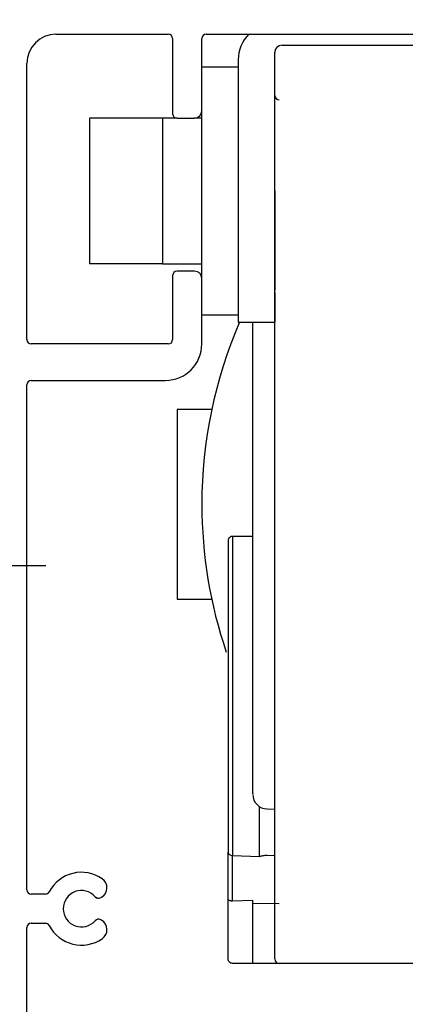
# Model space of a CAD drawing. Extents: x -966 to 5978, y -2422 to 948.
# Drawn here: x -795 to -769, y -204 to -136 of the extents above; entities that cross this region are included whole.
import ezdxf

# ---------------------------------------------------------------- set-up
doc = ezdxf.new("R2010")
doc.units = 0
doc.header["$LTSCALE"] = 20
doc.header["$MEASUREMENT"] = 0
doc.layers.get('DEFPOINTS').update_dxf_attribs({"linetype": 'CONTINUOUS'})
doc.layers.add('PSL150-T', color=7, linetype='CONTINUOUS')
doc.layers.add('SL500T', color=7, linetype='CONTINUOUS')
doc.styles.add('MEASURE', font='isocp.shx')
doc.styles.get("Standard").update_dxf_attribs({"font": 'iso.shx'})
doc.dimstyles.new('ACDIM', dxfattribs={"dimscale": 0, "dimtxt": 2, "dimasz": 2, "dimexe": 2, "dimexo": 2, "dimgap": 1, "dimtad": 1, "dimdec": 0, "dimdsep": 46, "dimtxsty": 'MEASURE', "dimcen": 6, "dimdle": 6, "dimclrd": 7, "dimclre": 7, "dimclrt": 7, "dimadec": 0, "dimazin": 0, "dimtfac": 1, "dimtdec": 0, "dimtmove": 0, "dimatfit": 3, "dimfxl": 0, "dimtvp": 1, "dimtolj": 1, "dimtzin": 0, "dimarcsym": 0})

# ---------------------------------------------------------------- blocks, each defined once
blk = doc.blocks.new('*D158')
at = {"layer": 'DEFPOINTS', "color": 0, "lineweight": 18}
for p in [(-632.61, -110.034), (-797.728, -120.373), (-632.61, -145.073)]:
    blk.add_point(p, dxfattribs=at)
at = {"layer": 'SL500T', "color": 126, "lineweight": -2}
for p, q in [((-797.728, -117.373), (-797.728, -108.034)), ((-632.61, -142.073), (-632.61, -108.034)), ((-783.728, -110.034), (-646.61, -110.034))]:
    blk.add_line(p, q, dxfattribs=at)
at = {"layer": 'SL500T', "color": 126, "lineweight": 18}
for points in [[(-783.728, -107.701), (-783.728, -112.367), (-797.728, -110.034)], [(-646.61, -107.701), (-646.61, -112.367), (-632.61, -110.034)]]:
    blk.add_solid(points, dxfattribs=at)
at = {"layer": 'SL500T', "color": 126, "insert": (-712.99, -98.565), "char_height": 12, "attachment_point": 5}
blk.add_mtext('\\A1;165', dxfattribs=at)
blk = doc.blocks.new('*D156')
at = {"layer": 'DEFPOINTS', "color": 0, "lineweight": 18}
for p in [(-790.428, -173.442), (-925.527, -291.747), (-925.527, -291.747)]:
    blk.add_point(p, dxfattribs=at)
at = {"layer": 'SL500T', "color": 126, "lineweight": -2}
for p, q in [((-793.428, -173.442), (-927.527, -173.442)), ((-925.527, -187.442), (-925.527, -277.747)), ((-928.527, -291.747), (-927.527, -291.747))]:
    blk.add_line(p, q, dxfattribs=at)
at = {"layer": 'SL500T', "color": 126, "lineweight": 18}
for points in [[(-927.86, -187.442), (-923.194, -187.442), (-925.527, -173.442)], [(-927.86, -277.747), (-923.194, -277.747), (-925.527, -291.747)]]:
    blk.add_solid(points, dxfattribs=at)
at = {"layer": 'SL500T', "color": 126, "insert": (-934.734, -232.595), "char_height": 12, "attachment_point": 5, "rotation": 90}
blk.add_mtext('\\A1;118', dxfattribs=at)
blk = doc.blocks.new('*D267')
at = {"layer": 'DEFPOINTS', "color": 0, "lineweight": 18}
for p in [(-632.61, -110.034), (-797.728, -117.373), (-632.61, -150.078)]:
    blk.add_point(p, dxfattribs=at)
at = {"layer": 'PSL150-T', "color": 126, "lineweight": -2}
for p, q in [((-797.728, -114.373), (-797.728, -108.034)), ((-632.61, -147.078), (-632.61, -108.034)), ((-783.728, -110.034), (-646.61, -110.034))]:
    blk.add_line(p, q, dxfattribs=at)
at = {"layer": 'PSL150-T', "color": 126, "lineweight": 18}
for points in [[(-783.728, -107.701), (-783.728, -112.367), (-797.728, -110.034)], [(-646.61, -107.701), (-646.61, -112.367), (-632.61, -110.034)]]:
    blk.add_solid(points, dxfattribs=at)
at = {"layer": 'PSL150-T', "color": 126, "insert": (-712.99, -98.565), "char_height": 12, "attachment_point": 5}
blk.add_mtext('\\A1;165', dxfattribs=at)
blk = doc.blocks.new('*D268')
at = {"layer": 'DEFPOINTS', "color": 0, "lineweight": 18}
for p in [(-790.428, -173.442), (-925.527, -291.747), (-925.527, -291.747)]:
    blk.add_point(p, dxfattribs=at)
at = {"layer": 'PSL150-T', "color": 126, "lineweight": -2}
for p, q in [((-793.428, -173.442), (-927.527, -173.442)), ((-925.527, -187.442), (-925.527, -277.747)), ((-928.527, -291.747), (-927.527, -291.747))]:
    blk.add_line(p, q, dxfattribs=at)
at = {"layer": 'PSL150-T', "color": 126, "lineweight": 18}
for points in [[(-927.86, -187.442), (-923.194, -187.442), (-925.527, -173.442)], [(-927.86, -277.747), (-923.194, -277.747), (-925.527, -291.747)]]:
    blk.add_solid(points, dxfattribs=at)
at = {"layer": 'PSL150-T', "color": 126, "insert": (-934.734, -232.595), "char_height": 12, "attachment_point": 5, "rotation": 90}
blk.add_mtext('\\A1;118', dxfattribs=at)
blk = doc.blocks.new('EM PSL150 T WM')
at = {"layer": 'PSL150-T', "color": 1, "linetype": 'Continuous', "lineweight": 30}
for p, q in [((-1315.1, 767.261), (-1307.4, 767.261)), ((-1307.1, 766.961), (-1307.1, 761.811)), ((-1305.1, 762.011), (-1305.1, 766.961)), ((-1304.8, 767.261), (-1179.15, 767.261)), ((-1299.6, 766.511), (-1290.1, 766.511)), ((-1302.6, 765.511), (-1302.6, 756.511)), ((-1300.1, 756.511), (-1300.1, 766.011)), ((-1317.1, 746.311), (-1317.1, 765.261)), ((-1302.6, 765.011), (-1305.1, 765.011)), ((-1312.8, 761.511), (-1312.8, 751.511)), ((-1307.8, 761.511), (-1312.8, 761.511)), ((-1307.8, 761.511), (-1307.8, 751.511)), ((-1306.8, 761.511), (-1307.8, 761.511)), ((-1306.8, 761.511), (-1305.6, 761.511)), ((-1305.1, 761.511), (-1305.6, 761.511)), ((-1305.1, 750.511), (-1305.1, 762.011)), ((-1302.6, 756.511), (-1302.6, 747.511)), ((-1300.1, 713.511), (-1300.1, 756.511)), ((-1300.1, 756.511), (-1300.1, 749.698)), ((-1307.8, 751.511), (-1312.8, 751.511)), ((-1307.8, 751.511), (-1305.1, 751.511)), ((-1307.1, 750.711), (-1307.1, 746.311)), ((-1305.6, 751.011), (-1306.8, 751.011)), ((-1305.1, 746.011), (-1305.1, 750.511)), ((-1300.1, 749.538), (-1300.1, 747.511)), ((-1305.1, 748.011), (-1302.6, 748.011)), ((-1302.6, 747.511), (-1300.1, 747.511)), ((-1307.4, 746.011), (-1316.8, 746.011)), ((-1317.1, 708.561), (-1317.1, 743.211)), ((-1316.8, 743.511), (-1307.6, 743.511)), ((-1304.422, 741.511), (-1306.79, 741.511)), ((-1306.79, 741.511), (-1306.79, 728.511)), ((-1301.6, 732.811), (-1303.012, 732.811)), ((-1306.79, 728.511), (-1304.422, 728.511)), ((-1301.139, 710.84), (-1301.139, 714.261)), ((-1300.626, 714.103), (-1300.1, 714.09)), ((-1303.007, 710.914), (-1301.139, 710.84)), ((-1300.626, 710.932), (-1300.1, 710.922)), ((-1315.829, 708.261), (-1316.8, 708.261)), ((-1312.033, 708.021), (-1311.98, 708.052)), ((-1301.6, 707.833), (-1303, 707.787)), ((-1301.6, 707.616), (-1301.6, 707.833)), ((-1301.6, 703.511), (-1301.6, 707.616)), ((-1299.807, 707.597), (-1301.6, 707.616)), ((-1316.8, 706.261), (-1315.829, 706.261)), ((-1311.98, 706.471), (-1312.033, 706.501)), ((-1317.1, 695.487), (-1317.1, 705.961)), ((-1301.6, 703.511), (-1303, 703.511)), ((-1299.8, 703.511), (-1301.6, 703.511)), ((-1290.4, 703.511), (-1299.8, 703.511))]:
    blk.add_line(p, q, dxfattribs=at)
for centre, radius, start, end in [((-1315.1, 765.261), 2, 90, 180), ((-1307.4, 766.961), 0.3, 0, 90), ((-1304.8, 766.961), 0.3, 90, 180), ((-1300.1, 765.511), 2.5, 135.573, 180), ((-1299.6, 766.011), 0.5, 90, 180), ((-1299.8, 763.061), 0.3, 180, 270), ((-1306.8, 761.811), 0.3, 180, 270), ((-1305.6, 762.011), 0.5, 270, 0), ((-1306.8, 750.711), 0.3, 90, 180), ((-1305.6, 750.511), 0.5, 0, 90), ((-1273.6, 735.011), 31.5, 156.62013, 180), ((-1316.8, 746.311), 0.3, 180, 270), ((-1307.6, 746.011), 2.5, 270, 0), ((-1307.4, 746.311), 0.3, 270, 0), ((-1316.8, 743.211), 0.3, 90, 180), ((-1273.6, 735.011), 31.5, 180, 198.79434), ((-1303, 732.511), 0.3, 88.63831, 180), ((-1300.6, 715.103), 1, 180, 268.5), ((-1313.35, 707.261), 2.5, 55.37693, 152.336), ((-1312.355, 708.701), 0.75, 300, 55.37693), ((-1316.8, 708.561), 0.3, 180, 270), ((-1315.829, 708.561), 0.3, 270, 332.336), ((-1313.35, 707.261), 1.25, 41.15994, 318.84006), ((-1312.183, 708.281), 0.3, 221.15994, 300), ((-1316.8, 705.961), 0.3, 90, 180), ((-1315.829, 705.961), 0.3, 27.664, 90), ((-1313.35, 707.261), 2.5, 207.664, 304.62307), ((-1312.183, 706.241), 0.3, 60, 138.84006), ((-1312.355, 705.821), 0.75, 304.62307, 60), ((-1299.8, 703.811), 0.3, 180, 270)]:
    blk.add_arc(centre, radius, start, end, dxfattribs=at)
for points, knots in [([(-1300.1, 756.511), (-1300.1, 757.103), (-1300.1, 758.321), (-1300.1, 760.129), (-1300.1, 761.867), (-1300.1, 763.42), (-1300.1, 764.673), (-1300.1, 765.578), (-1300.1, 765.872), (-1300.1, 766.011)], [0, 0, 0, 0, 0.133248, 0.274478, 0.42158, 0.571803, 0.722026, 0.869127, 1, 1, 1, 1]), ([(-1301.6, 715.174), (-1301.6, 715.155), (-1301.6, 715.086), (-1301.6, 715.577), (-1301.6, 716.58), (-1301.6, 718.064), (-1301.6, 719.957), (-1301.6, 722.291), (-1301.6, 725.039), (-1301.6, 728.091), (-1301.6, 731.295), (-1301.6, 734.487), (-1301.6, 737.512), (-1301.6, 740.301), (-1301.6, 742.874), (-1301.6, 745.167), (-1301.6, 746.755), (-1301.6, 747.373), (-1301.6, 747.511)], [0, 0, 0, 0, 0.026203, 0.096383, 0.164243, 0.228895, 0.293547, 0.361407, 0.431588, 0.502989, 0.57439, 0.64457, 0.71243, 0.777082, 0.841734, 0.909594, 0.979774, 1, 1, 1, 1]), ([(-1303.3, 732.47), (-1303.3, 732.481), (-1303.3, 732.521), (-1303.3, 732.219), (-1303.3, 731.573), (-1303.3, 730.58), (-1303.3, 729.323), (-1303.3, 727.837), (-1303.3, 726.135), (-1303.3, 724.212), (-1303.3, 722.092), (-1303.3, 719.842), (-1303.3, 717.541), (-1303.3, 715.278), (-1303.3, 713.116), (-1303.3, 711.789), (-1303.3, 711.138)], [0, 0, 0, 0, 0.0281383, 0.1049583, 0.181779, 0.2576673, 0.3317578, 0.4033055, 0.4748535, 0.5489441, 0.6248327, 0.701653, 0.7784733, 0.8543618, 0.9284525, 1, 1, 1, 1]), ([(-1303, 732.768), (-1303, 732.779), (-1303, 732.813), (-1303, 732.568), (-1303, 732.2), (-1303, 731.84), (-1303, 731.135), (-1303, 729.957), (-1303, 728.229), (-1303, 726.617), (-1303, 725.281), (-1303, 724.225), (-1303, 723.305), (-1303.001, 722.369), (-1303.001, 721.357), (-1303.002, 719.928), (-1303.003, 718.034), (-1303.004, 715.674), (-1303.006, 713.24), (-1303.007, 711.701), (-1303.007, 710.914)], [0, 0, 0, 0, 0.031758, 0.106379, 0.139694, 0.178481, 0.215464, 0.31542, 0.399183, 0.466732, 0.518047, 0.553114, 0.582641, 0.615918, 0.650133, 0.685286, 0.758353, 0.835162, 0.915711, 1, 1, 1, 1]), ([(-1300.1, 703.811), (-1300.1, 703.843), (-1300.1, 703.907), (-1300.1, 704.447), (-1300.1, 705.342), (-1300.1, 706.604), (-1300.1, 708.155), (-1300.1, 709.893), (-1300.1, 711.701), (-1300.1, 712.92), (-1300.1, 713.511)], [0, 0, 0, 0, 0.116516, 0.24001, 0.36864, 0.499999, 0.631359, 0.759988, 0.883484, 1, 1, 1, 1]), ([(-1303.3, 707.916), (-1303.3, 708.245), (-1303.3, 708.914), (-1303.3, 709.823), (-1303.3, 710.606), (-1303.3, 710.962), (-1303.3, 711.138)], [0, 0, 0, 0, 0.246296, 0.499998, 0.753702, 1, 1, 1, 1]), ([(-1303.3, 711.138), (-1303.298, 711.119), (-1303.294, 711.085), (-1303.266, 711.03), (-1303.211, 710.973), (-1303.118, 710.925), (-1303.043, 710.918), (-1303.007, 710.914)], [0, 0, 0, 0, 0.164686, 0.30729, 0.525227, 0.773432, 1, 1, 1, 1]), ([(-1303, 707.787), (-1303.001, 708.138), (-1303.003, 708.823), (-1303.006, 709.719), (-1303.007, 710.443), (-1303.007, 710.76), (-1303.007, 710.914)], [0, 0, 0, 0, 0.267925, 0.523907, 0.767935, 1, 1, 1, 1]), ([(-1301.139, 710.84), (-1301.064, 710.868), (-1300.953, 710.909), (-1300.767, 710.931), (-1300.673, 710.932), (-1300.626, 710.932)], [0, 0, 0, 0, 0.512015, 0.757012, 1, 1, 1, 1]), ([(-1303.3, 703.811), (-1303.3, 704.285), (-1303.3, 705.234), (-1303.3, 707.022), (-1303.3, 707.916)], [0, 0, 0, 0, 0.500001, 1, 1, 1, 1]), ([(-1303, 707.787), (-1303.019, 707.787), (-1303.057, 707.788), (-1303.132, 707.798), (-1303.21, 707.82), (-1303.265, 707.852), (-1303.294, 707.885), (-1303.298, 707.905), (-1303.3, 707.916)], [0, 0, 0, 0, 0.121005, 0.237648, 0.482715, 0.697379, 0.837778, 1, 1, 1, 1]), ([(-1303, 703.511), (-1303.038, 703.515), (-1303.096, 703.521), (-1303.165, 703.559), (-1303.223, 703.605), (-1303.267, 703.667), (-1303.295, 703.741), (-1303.298, 703.787), (-1303.3, 703.811)], [0, 0, 0, 0, 0.240624, 0.36665, 0.496231, 0.708531, 0.844463, 1, 1, 1, 1])]:
    blk.add_open_spline(points, degree=3, knots=knots, dxfattribs=at)
blk = doc.blocks.new('*D287')
at = {"layer": 'DEFPOINTS', "color": 0, "lineweight": 18}
for p in [(-790.428, -173.442), (-871.899, -273.737), (-789.263, -273.737)]:
    blk.add_point(p, dxfattribs=at)
at = {"layer": 'PSL150-T', "color": 126, "lineweight": -2}
for p, q in [((-793.428, -173.442), (-873.899, -173.442)), ((-871.899, -187.442), (-871.899, -259.737)), ((-792.263, -273.737), (-873.899, -273.737))]:
    blk.add_line(p, q, dxfattribs=at)
at = {"layer": 'PSL150-T', "color": 126, "lineweight": 18}
for points in [[(-874.233, -187.442), (-869.566, -187.442), (-871.899, -173.442)], [(-874.233, -259.737), (-869.566, -259.737), (-871.899, -273.737)]]:
    blk.add_solid(points, dxfattribs=at)
at = {"layer": 'PSL150-T', "color": 126, "insert": (-880.902, -223.59), "char_height": 12, "attachment_point": 5, "rotation": 90}
blk.add_mtext('\\A1;100', dxfattribs=at)
blk = doc.blocks.new('SL500T')
at = {"layer": 'SL500T', "color": 1, "linetype": 'Continuous', "lineweight": 30}
for p, q in [((4.623, -1.533), (12.323, -1.533)), ((12.623, -1.833), (12.623, -6.983)), ((14.623, -6.783), (14.623, -1.833)), ((14.923, -1.533), (140.573, -1.533)), ((20.123, -2.283), (29.623, -2.283)), ((17.123, -3.283), (17.123, -12.283)), ((19.623, -12.283), (19.623, -2.783)), ((2.623, -22.483), (2.623, -3.533)), ((17.123, -3.783), (14.623, -3.783)), ((6.923, -7.283), (6.923, -17.283)), ((11.923, -7.283), (6.923, -7.283)), ((11.923, -7.283), (11.923, -17.283)), ((12.923, -7.283), (11.923, -7.283)), ((12.923, -7.283), (14.123, -7.283)), ((14.623, -7.283), (14.123, -7.283)), ((14.623, -18.283), (14.623, -6.783)), ((17.123, -12.283), (17.123, -21.283)), ((19.623, -55.283), (19.623, -12.283)), ((19.623, -12.283), (19.623, -19.096)), ((11.923, -17.283), (6.923, -17.283)), ((11.923, -17.283), (14.623, -17.283)), ((12.623, -18.083), (12.623, -22.483)), ((14.123, -17.783), (12.923, -17.783)), ((14.623, -22.783), (14.623, -18.283)), ((19.623, -19.256), (19.623, -21.283)), ((14.623, -20.783), (17.123, -20.783)), ((17.123, -21.283), (19.623, -21.283)), ((12.323, -22.783), (2.923, -22.783)), ((2.623, -60.233), (2.623, -25.583)), ((2.923, -25.283), (12.123, -25.283)), ((15.301, -27.283), (12.933, -27.283)), ((12.933, -27.283), (12.933, -40.283)), ((18.123, -35.983), (16.711, -35.983)), ((12.933, -40.283), (15.301, -40.283)), ((18.584, -57.954), (18.584, -54.533)), ((19.097, -54.69), (19.623, -54.704)), ((16.716, -57.879), (18.584, -57.954)), ((19.097, -57.862), (19.623, -57.872)), ((3.894, -60.533), (2.923, -60.533)), ((7.69, -60.772), (7.743, -60.742)), ((18.123, -60.96), (16.723, -61.007)), ((18.123, -61.177), (18.123, -60.96)), ((18.123, -65.283), (18.123, -61.177)), ((19.916, -61.196), (18.123, -61.177)), ((2.923, -62.533), (3.894, -62.533)), ((7.743, -62.323), (7.69, -62.293)), ((2.623, -73.307), (2.623, -62.833)), ((18.123, -65.283), (16.723, -65.283)), ((19.923, -65.283), (18.123, -65.283)), ((29.323, -65.283), (19.923, -65.283))]:
    blk.add_line(p, q, dxfattribs=at)
for centre, radius, start, end in [((4.623, -3.533), 2, 90, 180), ((12.323, -1.833), 0.3, 0, 90), ((14.923, -1.833), 0.3, 90, 180), ((19.623, -3.283), 2.5, 135.573, 180), ((20.123, -2.783), 0.5, 90, 180), ((19.923, -5.733), 0.3, 180, 270), ((12.923, -6.983), 0.3, 180, 270), ((14.123, -6.783), 0.5, 270, 0), ((12.923, -18.083), 0.3, 90, 180), ((14.123, -18.283), 0.5, 0, 90), ((46.123, -33.783), 31.5, 156.62013, 180), ((2.923, -22.483), 0.3, 180, 270), ((12.123, -22.783), 2.5, 270, 0), ((12.323, -22.483), 0.3, 270, 0), ((2.923, -25.583), 0.3, 90, 180), ((46.123, -33.783), 31.5, 180, 198.79434), ((16.723, -36.283), 0.3, 88.63831, 180), ((19.123, -53.691), 1, 180, 268.5), ((6.373, -61.533), 2.5, 55.37693, 152.336), ((7.368, -60.093), 0.75, 300, 55.37693), ((2.923, -60.233), 0.3, 180, 270), ((3.894, -60.233), 0.3, 270, 332.336), ((6.373, -61.533), 1.25, 41.15994, 318.84006), ((7.54, -60.512), 0.3, 221.15994, 300), ((2.923, -62.833), 0.3, 90, 180), ((3.894, -62.833), 0.3, 27.664, 90), ((6.373, -61.533), 2.5, 207.664, 304.62307), ((7.54, -62.553), 0.3, 60, 138.84006), ((7.368, -62.973), 0.75, 304.62307, 60), ((19.923, -64.983), 0.3, 180, 270)]:
    blk.add_arc(centre, radius, start, end, dxfattribs=at)
for points, knots in [([(19.623, -12.283), (19.623, -11.691), (19.623, -10.472), (19.623, -8.664), (19.623, -6.926), (19.623, -5.373), (19.623, -4.12), (19.623, -3.216), (19.623, -2.921), (19.623, -2.783)], [0, 0, 0, 0, 0.133248, 0.274478, 0.42158, 0.571803, 0.722026, 0.869127, 1, 1, 1, 1]), ([(18.123, -53.62), (18.123, -53.639), (18.123, -53.707), (18.123, -53.217), (18.123, -52.214), (18.123, -50.73), (18.123, -48.837), (18.123, -46.503), (18.123, -43.755), (18.123, -40.703), (18.123, -37.498), (18.123, -34.307), (18.123, -31.282), (18.123, -28.493), (18.123, -25.919), (18.123, -23.626), (18.123, -22.039), (18.123, -21.421), (18.123, -21.283)], [0, 0, 0, 0, 0.026203, 0.096383, 0.164243, 0.228895, 0.293547, 0.361407, 0.431588, 0.502989, 0.57439, 0.64457, 0.71243, 0.777082, 0.841734, 0.909594, 0.979774, 1, 1, 1, 1]), ([(16.423, -36.324), (16.423, -36.313), (16.423, -36.273), (16.423, -36.575), (16.423, -37.221), (16.423, -38.213), (16.423, -39.471), (16.423, -40.957), (16.423, -42.659), (16.423, -44.582), (16.423, -46.702), (16.423, -48.952), (16.423, -51.252), (16.423, -53.516), (16.423, -55.678), (16.423, -57.004), (16.423, -57.656)], [0, 0, 0, 0, 0.0281383, 0.1049583, 0.181779, 0.2576673, 0.3317578, 0.4033055, 0.4748535, 0.5489441, 0.6248327, 0.701653, 0.7784733, 0.8543618, 0.9284525, 1, 1, 1, 1]), ([(16.723, -36.025), (16.723, -36.015), (16.723, -35.981), (16.723, -36.226), (16.723, -36.594), (16.723, -36.954), (16.723, -37.659), (16.723, -38.837), (16.723, -40.564), (16.723, -42.177), (16.723, -43.513), (16.723, -44.569), (16.723, -45.489), (16.722, -46.425), (16.722, -47.437), (16.721, -48.866), (16.72, -50.759), (16.719, -53.12), (16.718, -55.554), (16.716, -57.093), (16.716, -57.879)], [0, 0, 0, 0, 0.031758, 0.106379, 0.139694, 0.178481, 0.215464, 0.31542, 0.399183, 0.466732, 0.518047, 0.553114, 0.582641, 0.615918, 0.650133, 0.685286, 0.758353, 0.835162, 0.915711, 1, 1, 1, 1]), ([(19.623, -64.983), (19.623, -64.951), (19.623, -64.886), (19.623, -64.347), (19.623, -63.452), (19.623, -62.19), (19.623, -60.639), (19.623, -58.901), (19.623, -57.093), (19.623, -55.874), (19.623, -55.283)], [0, 0, 0, 0, 0.116516, 0.24001, 0.36864, 0.499999, 0.631359, 0.759988, 0.883484, 1, 1, 1, 1]), ([(16.423, -60.878), (16.423, -60.548), (16.423, -59.88), (16.423, -58.971), (16.423, -58.188), (16.423, -57.831), (16.423, -57.656)], [0, 0, 0, 0, 0.246296, 0.499998, 0.753702, 1, 1, 1, 1]), ([(16.423, -57.656), (16.425, -57.674), (16.429, -57.708), (16.457, -57.764), (16.512, -57.821), (16.605, -57.868), (16.68, -57.876), (16.716, -57.879)], [0, 0, 0, 0, 0.164686, 0.30729, 0.525227, 0.773432, 1, 1, 1, 1]), ([(16.723, -61.007), (16.722, -60.656), (16.72, -59.97), (16.718, -59.075), (16.716, -58.351), (16.716, -58.034), (16.716, -57.879)], [0, 0, 0, 0, 0.267925, 0.523907, 0.767935, 1, 1, 1, 1]), ([(18.584, -57.954), (18.659, -57.926), (18.77, -57.884), (18.956, -57.862), (19.05, -57.862), (19.097, -57.862)], [0, 0, 0, 0, 0.512015, 0.757012, 1, 1, 1, 1]), ([(16.423, -64.983), (16.423, -64.508), (16.423, -63.56), (16.423, -61.772), (16.423, -60.878)], [0, 0, 0, 0, 0.500001, 1, 1, 1, 1]), ([(16.723, -61.007), (16.704, -61.006), (16.666, -61.006), (16.591, -60.996), (16.513, -60.974), (16.458, -60.942), (16.429, -60.909), (16.425, -60.889), (16.423, -60.878)], [0, 0, 0, 0, 0.121005, 0.237648, 0.482715, 0.697379, 0.837778, 1, 1, 1, 1]), ([(16.723, -65.283), (16.685, -65.279), (16.627, -65.272), (16.558, -65.235), (16.5, -65.189), (16.456, -65.127), (16.428, -65.052), (16.425, -65.007), (16.423, -64.983)], [0, 0, 0, 0, 0.240624, 0.36665, 0.496231, 0.708531, 0.844463, 1, 1, 1, 1])]:
    blk.add_open_spline(points, degree=3, knots=knots, dxfattribs=at)
blk = doc.blocks.new('*D289')
at = {"layer": 'DEFPOINTS', "color": 0, "lineweight": 18}
for p in [(-798.069, -173.442), (-871.899, -273.737), (-788.804, -273.737)]:
    blk.add_point(p, dxfattribs=at)
at = {"layer": 'SL500T', "color": 126, "lineweight": -2}
for p, q in [((-801.069, -173.442), (-873.899, -173.442)), ((-871.899, -187.442), (-871.899, -259.737)), ((-791.804, -273.737), (-873.899, -273.737))]:
    blk.add_line(p, q, dxfattribs=at)
at = {"layer": 'SL500T', "color": 126, "lineweight": 18}
for points in [[(-874.233, -187.442), (-869.566, -187.442), (-871.899, -173.442)], [(-874.233, -259.737), (-869.566, -259.737), (-871.899, -273.737)]]:
    blk.add_solid(points, dxfattribs=at)
at = {"layer": 'SL500T', "color": 126, "insert": (-880.902, -223.59), "char_height": 12, "attachment_point": 5, "rotation": 90}
blk.add_mtext('\\A1;100', dxfattribs=at)

msp = doc.modelspace()

# ---------------------------------------------------------------- block references
at = {"layer": 'PSL150-T', "color": 6, "lineweight": 18}
msp.add_blockref('EM PSL150 T WM', (522.371, -904.224), dxfattribs=at)
at = {"layer": 'SL500T'}
msp.add_blockref('SL500T', (-797.352, -135.43), dxfattribs=at)

# ---------------------------------------------------------------- dimensions: what is measured, and where the dimension line sits
at = {"layer": 'PSL150-T'}
dim = msp.add_linear_dim(base=(-632.61, -110.034), p1=(-797.728, -117.373), p2=(-632.61, -150.078), angle=180, dimstyle='ACDIM', override={"dimscale": 1, "dimtxt": 12, "dimasz": 14, "dimexo": 3, "dimgap": 5, "dimtxsty": 'Standard', "dimclrd": 126, "dimclre": 126, "dimclrt": 126, "dimtdec": 1}, dxfattribs=at)
dim.commit()
dim.dimension.update_dxf_attribs({"geometry": '*D267', "text_midpoint": (-712.99, -110.034), "dimtype": 160})
for base, p2, picture, middle in [((-925.527, -291.747), (-925.527, -291.747), '*D268', (-934.734, -232.595)), ((-871.899, -273.737), (-789.263, -273.737), '*D287', (-880.902, -223.59))]:
    dim = msp.add_linear_dim(base=base, p1=(-790.428, -173.442), p2=p2, angle=90, dimstyle='ACDIM', override={"dimscale": 1, "dimtxt": 12, "dimasz": 14, "dimexo": 3, "dimgap": 3, "dimtxsty": 'Standard', "dimclrd": 126, "dimclre": 126, "dimclrt": 126, "dimtdec": 1}, dxfattribs=at)
    dim.commit()
    dim.dimension.update_dxf_attribs({"geometry": picture, "text_midpoint": middle})
at = {"layer": 'SL500T'}
dim = msp.add_linear_dim(base=(-632.61, -110.034), p1=(-797.728, -120.373), p2=(-632.61, -145.073), angle=180, dimstyle='ACDIM', override={"dimscale": 1, "dimtxt": 12, "dimasz": 14, "dimexo": 3, "dimgap": 5, "dimdec": 0, "dimtxsty": 'Standard', "dimse2": 0, "dimclrd": 126, "dimclre": 126, "dimclrt": 126, "dimtdec": 1}, dxfattribs=at)
dim.commit()
dim.dimension.update_dxf_attribs({"geometry": '*D158', "text_midpoint": (-712.99, -110.034), "dimtype": 160})
for base, p1, p2, picture, middle in [((-925.527, -291.747), (-790.428, -173.442), (-925.527, -291.747), '*D156', (-934.734, -232.595)), ((-871.899, -273.737), (-798.069, -173.442), (-788.804, -273.737), '*D289', (-880.902, -223.59))]:
    dim = msp.add_linear_dim(base=base, p1=p1, p2=p2, angle=90, dimstyle='ACDIM', override={"dimscale": 1, "dimtxt": 12, "dimasz": 14, "dimexo": 3, "dimgap": 3, "dimtxsty": 'Standard', "dimclrd": 126, "dimclre": 126, "dimclrt": 126, "dimtdec": 1}, dxfattribs=at)
    dim.commit()
    dim.dimension.update_dxf_attribs({"geometry": picture, "text_midpoint": middle})

doc.saveas('drawing.dxf')
